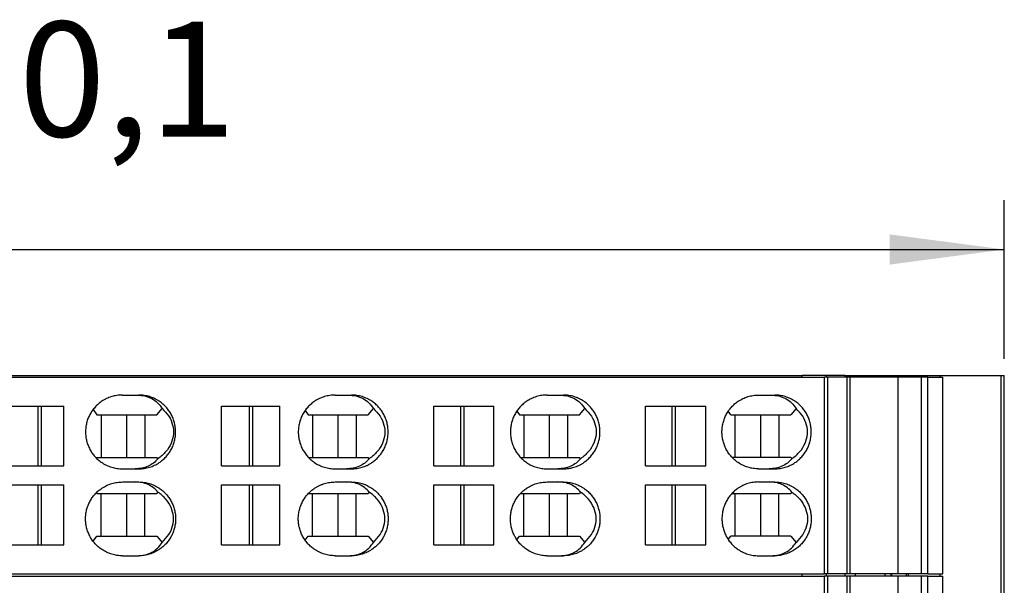
# Model space of a CAD drawing. Units: millimetres. Extents: x -1170 to -873, y -1144 to -934.
# Drawn here: x -1061 to -1031, y -1056 to -1039 of the extents above; entities that cross this region are included whole.
import ezdxf

# ---------------------------------------------------------------- set-up
doc = ezdxf.new("R2010")
doc.units = ezdxf.units.MM
doc.layers.add('1', color=7, linetype='Continuous')
doc.styles.add('CONVERTER_11', font='txt.shx', dxfattribs={"width": 0.9})
doc.dimstyles.new('ME10_DIM_11', dxfattribs={"dimtxt": 7, "dimasz": 7, "dimexe": 3, "dimexo": 1, "dimgap": 4, "dimtad": 1, "dimdec": 1, "dimdsep": 46, "dimtxsty": 'CONVERTER_11', "dimsah": 1, "dimcen": 0.09, "dimclrd": 2, "dimclre": 2, "dimclrt": 3, "dimadec": 0, "dimazin": 0, "dimtfac": 1, "dimtdec": 4, "dimtix": 1, "dimtmove": 0, "dimatfit": 3, "dimfxl": 1, "dimtolj": 1, "dimtzin": 0, "dimarcsym": 0})

# ---------------------------------------------------------------- blocks, each defined once
blk = doc.blocks.new('L_L_ST_YE_1018-select_3__14', base_point=(-2177.583, -2123.488))
at = {"color": 7, "linetype": 'Continuous'}
for p, q in [((-2127.486, -2111.488), (-2072.912, -2111.488)), ((-2072.912, -2123.488), (-2072.912, -2111.488)), ((-2072.694, -2111.488), (-2072.912, -2111.488)), ((-2071.546, -2111.488), (-2072.694, -2111.488)), ((-2072.694, -2123.488), (-2072.694, -2111.488)), ((-2071.368, -2111.488), (-2071.546, -2111.488)), ((-2071.546, -2111.488), (-2071.546, -2123.488)), ((-2068.402, -2111.488), (-2071.368, -2111.488)), ((-2071.368, -2111.488), (-2071.368, -2123.488)), ((-2066.98, -2111.488), (-2068.402, -2111.488)), ((-2068.402, -2123.488), (-2068.402, -2111.488)), ((-2066.603, -2111.488), (-2066.98, -2111.488)), ((-2066.98, -2123.488), (-2066.98, -2111.488)), ((-2066.603, -2111.488), (-2065.69, -2111.488)), ((-2066.603, -2123.488), (-2066.603, -2111.488)), ((-2065.69, -2123.488), (-2065.69, -2111.488))]:
    blk.add_line(p, q, dxfattribs=at)
blk = doc.blocks.new('L_L_ST_YE_1018-select_4__16', base_point=(-2177.583, -2111.338))
at = {"color": 7, "linetype": 'Continuous'}
for p, q in [((-2127.486, -2099.338), (-2072.912, -2099.338)), ((-2072.912, -2111.338), (-2072.912, -2099.338)), ((-2072.694, -2099.338), (-2072.912, -2099.338)), ((-2072.694, -2111.338), (-2072.694, -2099.338)), ((-2071.546, -2099.338), (-2072.694, -2099.338)), ((-2071.546, -2099.338), (-2071.546, -2111.338)), ((-2071.368, -2099.338), (-2071.546, -2099.338)), ((-2068.402, -2099.338), (-2071.368, -2099.338)), ((-2071.368, -2099.338), (-2071.368, -2111.338)), ((-2066.98, -2099.338), (-2068.402, -2099.338)), ((-2068.402, -2111.338), (-2068.402, -2099.338)), ((-2066.603, -2099.338), (-2066.98, -2099.338)), ((-2066.98, -2111.338), (-2066.98, -2099.338)), ((-2066.603, -2099.338), (-2065.69, -2099.338)), ((-2066.603, -2111.338), (-2066.603, -2099.338)), ((-2065.69, -2111.338), (-2065.69, -2099.338)), ((-2115.729, -2100.438), (-2114.841, -2100.438)), ((-2114.841, -2100.438), (-2114.73, -2100.438)), ((-2102.758, -2100.438), (-2101.952, -2100.438)), ((-2101.952, -2100.438), (-2101.762, -2100.438)), ((-2089.825, -2100.438), (-2089.064, -2100.438)), ((-2089.064, -2100.438), (-2088.832, -2100.438)), ((-2076.931, -2100.438), (-2076.175, -2100.438)), ((-2076.175, -2100.438), (-2075.941, -2100.438)), ((-2122.679, -2101.113), (-2120.861, -2101.113)), ((-2120.861, -2104.763), (-2120.861, -2101.113)), ((-2120.861, -2101.113), (-2120.674, -2101.113)), ((-2120.674, -2101.113), (-2120.674, -2104.763)), ((-2120.674, -2101.113), (-2119.295, -2101.113)), ((-2119.295, -2104.763), (-2119.295, -2101.113)), ((-2117.52, -2101.327), (-2117.282, -2101.638)), ((-2113.629, -2101.638), (-2113.305, -2101.257)), ((-2109.687, -2101.113), (-2107.972, -2101.113)), ((-2109.687, -2104.763), (-2109.687, -2101.113)), ((-2107.972, -2101.113), (-2107.785, -2101.113)), ((-2107.972, -2104.763), (-2107.972, -2101.113)), ((-2107.785, -2101.113), (-2106.121, -2101.113)), ((-2107.785, -2101.113), (-2107.785, -2104.763)), ((-2106.121, -2104.763), (-2106.121, -2101.113)), ((-2100.74, -2101.638), (-2100.416, -2101.257)), ((-2096.734, -2101.113), (-2095.084, -2101.113)), ((-2096.734, -2104.763), (-2096.734, -2101.113)), ((-2095.084, -2104.763), (-2095.084, -2101.113)), ((-2095.084, -2101.113), (-2094.896, -2101.113)), ((-2094.896, -2101.113), (-2094.896, -2104.763)), ((-2094.896, -2101.113), (-2093.068, -2101.113)), ((-2093.068, -2104.763), (-2093.068, -2101.113)), ((-2087.852, -2101.638), (-2087.527, -2101.257)), ((-2083.82, -2104.763), (-2083.82, -2101.113)), ((-2083.82, -2101.113), (-2082.195, -2101.113)), ((-2082.195, -2104.763), (-2082.195, -2101.113)), ((-2082.195, -2101.113), (-2082.008, -2101.113)), ((-2082.008, -2101.113), (-2082.008, -2104.763)), ((-2082.008, -2101.113), (-2080.133, -2101.113)), ((-2080.133, -2104.763), (-2080.133, -2101.113)), ((-2074.639, -2101.257), (-2074.963, -2101.638)), ((-2117.282, -2101.638), (-2117.023, -2101.638)), ((-2117.023, -2101.638), (-2115.463, -2101.638)), ((-2117.023, -2101.638), (-2117.023, -2104.238)), ((-2115.463, -2101.638), (-2114.366, -2101.638)), ((-2115.463, -2104.238), (-2115.463, -2101.638)), ((-2114.366, -2101.638), (-2113.629, -2101.638)), ((-2114.366, -2101.638), (-2114.366, -2104.238)), ((-2104.586, -2101.386), (-2104.394, -2101.638)), ((-2104.394, -2101.638), (-2104.134, -2101.638)), ((-2104.134, -2101.638), (-2102.574, -2101.638)), ((-2104.134, -2101.638), (-2104.134, -2104.238)), ((-2102.574, -2104.238), (-2102.574, -2101.638)), ((-2102.574, -2101.638), (-2101.478, -2101.638)), ((-2101.478, -2101.638), (-2101.478, -2104.238)), ((-2101.478, -2101.638), (-2100.74, -2101.638)), ((-2091.672, -2101.42), (-2091.505, -2101.638)), ((-2091.505, -2101.638), (-2091.246, -2101.638)), ((-2091.246, -2101.638), (-2091.246, -2104.238)), ((-2091.246, -2101.638), (-2089.685, -2101.638)), ((-2089.685, -2104.238), (-2089.685, -2101.638)), ((-2089.685, -2101.638), (-2088.589, -2101.638)), ((-2088.589, -2101.638), (-2088.589, -2104.238)), ((-2088.589, -2101.638), (-2087.852, -2101.638)), ((-2078.616, -2101.638), (-2078.777, -2101.427)), ((-2078.616, -2101.638), (-2078.357, -2101.638)), ((-2078.357, -2104.238), (-2078.357, -2101.638)), ((-2078.357, -2101.638), (-2076.796, -2101.638)), ((-2076.796, -2104.238), (-2076.796, -2101.638)), ((-2076.796, -2101.638), (-2075.7, -2101.638)), ((-2075.7, -2101.638), (-2075.7, -2104.238)), ((-2075.7, -2101.638), (-2074.963, -2101.638)), ((-2117.282, -2104.238), (-2117.316, -2104.282)), ((-2117.282, -2104.238), (-2117.023, -2104.238)), ((-2117.023, -2104.238), (-2115.463, -2104.238)), ((-2115.463, -2104.238), (-2114.366, -2104.238)), ((-2114.366, -2104.238), (-2113.629, -2104.238)), ((-2113.559, -2104.321), (-2113.629, -2104.238)), ((-2104.383, -2104.238), (-2104.134, -2104.238)), ((-2104.134, -2104.238), (-2102.574, -2104.238)), ((-2102.574, -2104.238), (-2101.478, -2104.238)), ((-2101.478, -2104.238), (-2100.74, -2104.238)), ((-2100.67, -2104.321), (-2100.74, -2104.238)), ((-2091.446, -2104.238), (-2091.246, -2104.238)), ((-2091.246, -2104.238), (-2089.685, -2104.238)), ((-2089.685, -2104.238), (-2088.589, -2104.238)), ((-2088.589, -2104.238), (-2087.852, -2104.238)), ((-2087.781, -2104.321), (-2087.852, -2104.238)), ((-2078.357, -2104.238), (-2078.546, -2104.238)), ((-2076.796, -2104.238), (-2078.357, -2104.238)), ((-2075.7, -2104.238), (-2076.796, -2104.238)), ((-2074.963, -2104.238), (-2075.7, -2104.238)), ((-2074.963, -2104.238), (-2074.892, -2104.321)), ((-2122.679, -2104.763), (-2120.861, -2104.763)), ((-2120.861, -2104.763), (-2120.674, -2104.763)), ((-2120.674, -2104.763), (-2119.295, -2104.763)), ((-2115.729, -2104.938), (-2114.954, -2104.938)), ((-2114.954, -2104.938), (-2114.73, -2104.938)), ((-2109.687, -2104.763), (-2107.972, -2104.763)), ((-2107.972, -2104.763), (-2107.785, -2104.763)), ((-2107.785, -2104.763), (-2106.121, -2104.763)), ((-2102.758, -2104.938), (-2102.065, -2104.938)), ((-2102.065, -2104.938), (-2101.762, -2104.938)), ((-2096.734, -2104.763), (-2095.084, -2104.763)), ((-2095.084, -2104.763), (-2094.896, -2104.763)), ((-2094.896, -2104.763), (-2093.068, -2104.763)), ((-2089.825, -2104.938), (-2089.177, -2104.938)), ((-2089.177, -2104.938), (-2088.832, -2104.938)), ((-2083.82, -2104.763), (-2082.195, -2104.763)), ((-2082.195, -2104.763), (-2082.008, -2104.763)), ((-2082.008, -2104.763), (-2080.133, -2104.763)), ((-2076.931, -2104.938), (-2076.288, -2104.938)), ((-2076.288, -2104.938), (-2075.941, -2104.938)), ((-2122.679, -2105.913), (-2120.861, -2105.913)), ((-2120.861, -2109.563), (-2120.861, -2105.913)), ((-2120.861, -2105.913), (-2120.674, -2105.913)), ((-2120.674, -2105.913), (-2120.674, -2109.563)), ((-2120.674, -2105.913), (-2119.295, -2105.913)), ((-2119.295, -2109.563), (-2119.295, -2105.913)), ((-2115.729, -2105.738), (-2114.954, -2105.738)), ((-2114.954, -2105.738), (-2114.73, -2105.738)), ((-2109.687, -2105.913), (-2107.972, -2105.913)), ((-2109.687, -2109.563), (-2109.687, -2105.913)), ((-2107.972, -2105.913), (-2107.785, -2105.913)), ((-2107.972, -2109.563), (-2107.972, -2105.913)), ((-2107.785, -2105.913), (-2106.121, -2105.913)), ((-2107.785, -2105.913), (-2107.785, -2109.563)), ((-2106.121, -2109.563), (-2106.121, -2105.913)), ((-2102.758, -2105.738), (-2102.065, -2105.738)), ((-2102.065, -2105.738), (-2101.762, -2105.738)), ((-2096.734, -2105.913), (-2095.084, -2105.913)), ((-2096.734, -2109.563), (-2096.734, -2105.913)), ((-2095.084, -2109.563), (-2095.084, -2105.913)), ((-2095.084, -2105.913), (-2094.896, -2105.913)), ((-2094.896, -2105.913), (-2093.068, -2105.913)), ((-2094.896, -2105.913), (-2094.896, -2109.563)), ((-2093.068, -2109.563), (-2093.068, -2105.913)), ((-2089.825, -2105.738), (-2089.177, -2105.738)), ((-2089.177, -2105.738), (-2088.832, -2105.738)), ((-2083.82, -2109.563), (-2083.82, -2105.913)), ((-2083.82, -2105.913), (-2082.195, -2105.913)), ((-2082.195, -2109.563), (-2082.195, -2105.913)), ((-2082.195, -2105.913), (-2082.008, -2105.913)), ((-2082.008, -2105.913), (-2082.008, -2109.563)), ((-2082.008, -2105.913), (-2080.133, -2105.913)), ((-2080.133, -2109.563), (-2080.133, -2105.913)), ((-2076.931, -2105.738), (-2076.288, -2105.738)), ((-2076.288, -2105.738), (-2075.941, -2105.738)), ((-2117.282, -2106.438), (-2117.316, -2106.394)), ((-2117.282, -2106.438), (-2117.023, -2106.438)), ((-2117.023, -2106.438), (-2115.463, -2106.438)), ((-2117.023, -2109.038), (-2117.023, -2106.438)), ((-2115.463, -2106.438), (-2114.366, -2106.438)), ((-2115.463, -2109.038), (-2115.463, -2106.438)), ((-2114.366, -2106.438), (-2113.629, -2106.438)), ((-2114.366, -2109.038), (-2114.366, -2106.438)), ((-2113.559, -2106.355), (-2113.629, -2106.438)), ((-2104.383, -2106.438), (-2104.134, -2106.438)), ((-2104.134, -2106.438), (-2102.574, -2106.438)), ((-2104.134, -2109.038), (-2104.134, -2106.438)), ((-2102.574, -2106.438), (-2101.478, -2106.438)), ((-2102.574, -2109.038), (-2102.574, -2106.438)), ((-2101.478, -2106.438), (-2100.74, -2106.438)), ((-2101.478, -2109.038), (-2101.478, -2106.438)), ((-2100.67, -2106.355), (-2100.74, -2106.438)), ((-2091.446, -2106.438), (-2091.246, -2106.438)), ((-2091.246, -2106.438), (-2089.685, -2106.438)), ((-2091.246, -2109.038), (-2091.246, -2106.438)), ((-2089.685, -2109.038), (-2089.685, -2106.438)), ((-2089.685, -2106.438), (-2088.589, -2106.438)), ((-2088.589, -2109.038), (-2088.589, -2106.438)), ((-2088.589, -2106.438), (-2087.852, -2106.438)), ((-2087.781, -2106.355), (-2087.852, -2106.438)), ((-2078.546, -2106.438), (-2078.357, -2106.438)), ((-2078.357, -2106.438), (-2076.796, -2106.438)), ((-2078.357, -2109.038), (-2078.357, -2106.438)), ((-2076.796, -2106.438), (-2075.7, -2106.438)), ((-2076.796, -2109.038), (-2076.796, -2106.438)), ((-2075.7, -2106.438), (-2074.963, -2106.438)), ((-2075.7, -2109.038), (-2075.7, -2106.438)), ((-2074.892, -2106.355), (-2074.963, -2106.438)), ((-2117.52, -2109.348), (-2117.282, -2109.038)), ((-2117.282, -2109.038), (-2117.023, -2109.038)), ((-2117.023, -2109.038), (-2115.463, -2109.038)), ((-2115.463, -2109.038), (-2114.366, -2109.038)), ((-2114.366, -2109.038), (-2113.629, -2109.038)), ((-2113.629, -2109.038), (-2113.305, -2109.419)), ((-2104.586, -2109.29), (-2104.394, -2109.038)), ((-2104.394, -2109.038), (-2104.134, -2109.038)), ((-2104.134, -2109.038), (-2102.574, -2109.038)), ((-2102.574, -2109.038), (-2101.478, -2109.038)), ((-2101.478, -2109.038), (-2100.74, -2109.038)), ((-2100.74, -2109.038), (-2100.416, -2109.419)), ((-2091.672, -2109.256), (-2091.505, -2109.038)), ((-2091.505, -2109.038), (-2091.246, -2109.038)), ((-2091.246, -2109.038), (-2089.685, -2109.038)), ((-2089.685, -2109.038), (-2088.589, -2109.038)), ((-2088.589, -2109.038), (-2087.852, -2109.038)), ((-2087.852, -2109.038), (-2087.527, -2109.419)), ((-2078.777, -2109.248), (-2078.616, -2109.038)), ((-2078.357, -2109.038), (-2078.616, -2109.038)), ((-2076.796, -2109.038), (-2078.357, -2109.038)), ((-2075.7, -2109.038), (-2076.796, -2109.038)), ((-2074.963, -2109.038), (-2075.7, -2109.038)), ((-2074.963, -2109.038), (-2074.639, -2109.419)), ((-2122.679, -2109.563), (-2120.861, -2109.563)), ((-2120.861, -2109.563), (-2120.674, -2109.563)), ((-2120.674, -2109.563), (-2119.295, -2109.563)), ((-2109.687, -2109.563), (-2107.972, -2109.563)), ((-2107.972, -2109.563), (-2107.785, -2109.563)), ((-2107.785, -2109.563), (-2106.121, -2109.563)), ((-2096.734, -2109.563), (-2095.084, -2109.563)), ((-2095.084, -2109.563), (-2094.896, -2109.563)), ((-2094.896, -2109.563), (-2093.068, -2109.563)), ((-2083.82, -2109.563), (-2082.195, -2109.563)), ((-2082.195, -2109.563), (-2082.008, -2109.563)), ((-2082.008, -2109.563), (-2080.133, -2109.563)), ((-2115.729, -2110.238), (-2114.841, -2110.238)), ((-2114.841, -2110.238), (-2114.73, -2110.238)), ((-2102.758, -2110.238), (-2101.952, -2110.238)), ((-2101.952, -2110.238), (-2101.762, -2110.238)), ((-2089.825, -2110.238), (-2089.064, -2110.238)), ((-2089.064, -2110.238), (-2088.832, -2110.238)), ((-2076.931, -2110.238), (-2076.175, -2110.238)), ((-2076.175, -2110.238), (-2075.941, -2110.238)), ((-2127.486, -2111.338), (-2072.912, -2111.338)), ((-2072.694, -2111.338), (-2072.912, -2111.338)), ((-2071.546, -2111.338), (-2072.694, -2111.338)), ((-2071.368, -2111.338), (-2071.546, -2111.338)), ((-2068.402, -2111.338), (-2071.368, -2111.338)), ((-2066.98, -2111.338), (-2068.402, -2111.338)), ((-2066.603, -2111.338), (-2066.98, -2111.338)), ((-2066.603, -2111.338), (-2065.69, -2111.338))]:
    blk.add_line(p, q, dxfattribs=at)
for points, knots in [([(-2115.729, -2100.438), (-2115.839, -2100.443), (-2116.06, -2100.452), (-2116.333, -2100.516), (-2116.541, -2100.588), (-2116.697, -2100.655), (-2116.842, -2100.73), (-2117.014, -2100.837), (-2117.201, -2100.98), (-2117.366, -2101.14), (-2117.485, -2101.28), (-2117.566, -2101.388), (-2117.642, -2101.503), (-2117.71, -2101.62), (-2117.773, -2101.746), (-2117.826, -2101.871), (-2117.873, -2102.004), (-2117.911, -2102.139), (-2117.941, -2102.277), (-2117.963, -2102.417), (-2117.975, -2102.552), (-2117.98, -2102.737), (-2117.966, -2102.965), (-2117.924, -2103.19), (-2117.874, -2103.368), (-2117.829, -2103.496), (-2117.775, -2103.625), (-2117.712, -2103.751), (-2117.642, -2103.873), (-2117.567, -2103.986), (-2117.486, -2104.094), (-2117.397, -2104.199), (-2117.3, -2104.299), (-2117.197, -2104.394), (-2117.09, -2104.48), (-2116.97, -2104.566), (-2116.839, -2104.647), (-2116.694, -2104.722), (-2116.541, -2104.788), (-2116.333, -2104.86), (-2116.06, -2104.924), (-2115.839, -2104.933), (-2115.729, -2104.938)], [0, 0, 0, 0, 0.330457, 0.660932, 0.837144, 0.99211, 1.169575, 1.325503, 1.599935, 1.874388, 2.012042, 2.149701, 2.280233, 2.425467, 2.556035, 2.701311, 2.832278, 2.978042, 3.124304, 3.25567, 3.401216, 3.53201, 3.808864, 4.085716, 4.21668, 4.362447, 4.493016, 4.63829, 4.783524, 4.914057, 5.044385, 5.189369, 5.326289, 5.463204, 5.608189, 5.73851, 5.905211, 6.071903, 6.226869, 6.403082, 6.733557, 7.064014, 7.064014, 7.064014, 7.064014]), ([(-2114.841, -2100.438), (-2114.681, -2100.448), (-2114.368, -2100.467), (-2113.934, -2100.635), (-2113.56, -2100.893), (-2113.39, -2101.136), (-2113.305, -2101.257)], [0, 0, 0, 0, 0.478398, 0.93526, 1.378293, 1.818645, 1.818645, 1.818645, 1.818645]), ([(-2114.73, -2104.938), (-2114.671, -2104.937), (-2114.561, -2104.934), (-2114.4, -2104.915), (-2114.241, -2104.886), (-2114.027, -2104.83), (-2113.765, -2104.729), (-2113.534, -2104.598), (-2113.37, -2104.481), (-2113.265, -2104.396), (-2113.162, -2104.302), (-2113.065, -2104.201), (-2112.974, -2104.095), (-2112.893, -2103.986), (-2112.818, -2103.873), (-2112.75, -2103.756), (-2112.687, -2103.63), (-2112.634, -2103.505), (-2112.588, -2103.373), (-2112.537, -2103.195), (-2112.494, -2102.965), (-2112.479, -2102.732), (-2112.485, -2102.547), (-2112.499, -2102.407), (-2112.52, -2102.272), (-2112.559, -2102.092), (-2112.629, -2101.874), (-2112.744, -2101.622), (-2112.889, -2101.387), (-2113.061, -2101.172), (-2113.259, -2100.98), (-2113.452, -2100.832), (-2113.624, -2100.726), (-2113.775, -2100.649), (-2113.925, -2100.585), (-2114.078, -2100.533), (-2114.234, -2100.491), (-2114.4, -2100.46), (-2114.568, -2100.441), (-2114.678, -2100.439), (-2114.73, -2100.438)], [0, 0, 0, 0, 0.175628, 0.330128, 0.484798, 0.660632, 0.992266, 1.323937, 1.45423, 1.599183, 1.728822, 1.872964, 2.017917, 2.148233, 2.278747, 2.423973, 2.554589, 2.699943, 2.830964, 2.976812, 3.253814, 3.530825, 3.676464, 3.80732, 3.953671, 4.085098, 4.361402, 4.637678, 4.913072, 5.188429, 5.462832, 5.737201, 5.914435, 6.070181, 6.24617, 6.400957, 6.555624, 6.731461, 6.907083, 7.061589, 7.061589, 7.061589, 7.061589]), ([(-2102.758, -2100.438), (-2102.809, -2100.439), (-2102.919, -2100.441), (-2103.083, -2100.46), (-2103.248, -2100.49), (-2103.411, -2100.533), (-2103.567, -2100.587), (-2103.722, -2100.654), (-2103.866, -2100.729), (-2103.997, -2100.811), (-2104.113, -2100.894), (-2104.22, -2100.981), (-2104.323, -2101.075), (-2104.42, -2101.176), (-2104.509, -2101.28), (-2104.593, -2101.393), (-2104.667, -2101.506), (-2104.736, -2101.626), (-2104.796, -2101.747), (-2104.851, -2101.877), (-2104.896, -2102.007), (-2104.933, -2102.139), (-2104.963, -2102.272), (-2104.984, -2102.407), (-2104.997, -2102.547), (-2105.003, -2102.732), (-2104.989, -2102.965), (-2104.947, -2103.19), (-2104.896, -2103.368), (-2104.851, -2103.499), (-2104.796, -2103.629), (-2104.736, -2103.75), (-2104.667, -2103.87), (-2104.59, -2103.987), (-2104.506, -2104.099), (-2104.387, -2104.239), (-2104.224, -2104.397), (-2103.991, -2104.575), (-2103.719, -2104.73), (-2103.461, -2104.829), (-2103.248, -2104.886), (-2103.086, -2104.916), (-2102.922, -2104.934), (-2102.813, -2104.937), (-2102.758, -2104.938)], [0, 0, 0, 0, 0.153955, 0.328956, 0.493637, 0.65834, 0.833746, 0.988063, 1.164747, 1.320059, 1.450258, 1.595151, 1.731977, 1.868832, 2.013757, 2.144044, 2.289252, 2.419774, 2.557806, 2.695861, 2.841779, 2.972874, 3.104375, 3.250815, 3.381749, 3.52748, 3.804667, 4.081826, 4.212921, 4.358838, 4.496893, 4.634926, 4.765448, 4.910655, 5.055604, 5.185868, 5.460186, 5.734385, 6.065091, 6.395654, 6.560357, 6.725038, 6.889521, 7.053995, 7.053995, 7.053995, 7.053995]), ([(-2101.952, -2100.438), (-2101.792, -2100.448), (-2101.479, -2100.467), (-2101.045, -2100.635), (-2100.672, -2100.893), (-2100.501, -2101.136), (-2100.416, -2101.257)], [0, 0, 0, 0, 0.478398, 0.93526, 1.378293, 1.818645, 1.818645, 1.818645, 1.818645]), ([(-2101.762, -2104.938), (-2101.71, -2104.937), (-2101.601, -2104.935), (-2101.437, -2104.916), (-2101.272, -2104.886), (-2101.116, -2104.844), (-2100.96, -2104.791), (-2100.811, -2104.728), (-2100.661, -2104.65), (-2100.525, -2104.567), (-2100.403, -2104.479), (-2100.297, -2104.392), (-2100.198, -2104.301), (-2100.104, -2104.204), (-2100.015, -2104.1), (-2099.934, -2103.992), (-2099.856, -2103.875), (-2099.788, -2103.757), (-2099.726, -2103.631), (-2099.673, -2103.506), (-2099.626, -2103.373), (-2099.575, -2103.196), (-2099.532, -2102.965), (-2099.518, -2102.734), (-2099.524, -2102.55), (-2099.537, -2102.411), (-2099.558, -2102.274), (-2099.587, -2102.141), (-2099.624, -2102.007), (-2099.669, -2101.879), (-2099.724, -2101.749), (-2099.785, -2101.625), (-2099.855, -2101.503), (-2099.929, -2101.39), (-2100.012, -2101.28), (-2100.101, -2101.175), (-2100.198, -2101.075), (-2100.299, -2100.982), (-2100.405, -2100.895), (-2100.522, -2100.812), (-2100.655, -2100.729), (-2100.802, -2100.652), (-2100.957, -2100.586), (-2101.109, -2100.533), (-2101.268, -2100.491), (-2101.427, -2100.461), (-2101.594, -2100.442), (-2101.703, -2100.439), (-2101.762, -2100.438)], [0, 0, 0, 0, 0.153849, 0.328697, 0.493234, 0.657791, 0.811943, 0.987202, 1.142339, 1.318873, 1.46368, 1.593873, 1.730654, 1.86747, 1.997697, 2.142612, 2.273082, 2.418293, 2.548974, 2.694437, 2.825545, 2.971522, 3.24877, 3.526052, 3.664434, 3.802813, 3.941834, 4.080842, 4.211972, 4.357928, 4.488642, 4.634071, 4.771928, 4.909753, 5.040016, 5.184895, 5.321711, 5.458492, 5.596008, 5.733492, 5.888667, 6.065164, 6.229885, 6.394575, 6.548605, 6.723669, 6.877516, 7.052365, 7.052365, 7.052365, 7.052365]), ([(-2089.825, -2100.438), (-2089.934, -2100.443), (-2090.153, -2100.452), (-2090.474, -2100.527), (-2090.782, -2100.645), (-2091.054, -2100.8), (-2091.287, -2100.978), (-2091.452, -2101.14), (-2091.57, -2101.28), (-2091.651, -2101.388), (-2091.726, -2101.501), (-2091.818, -2101.661), (-2091.915, -2101.873), (-2091.999, -2102.137), (-2092.049, -2102.41), (-2092.063, -2102.639), (-2092.058, -2102.824), (-2092.045, -2102.965), (-2092.024, -2103.104), (-2091.993, -2103.242), (-2091.956, -2103.374), (-2091.909, -2103.506), (-2091.856, -2103.632), (-2091.794, -2103.757), (-2091.726, -2103.875), (-2091.651, -2103.988), (-2091.57, -2104.096), (-2091.482, -2104.201), (-2091.385, -2104.302), (-2091.286, -2104.393), (-2091.18, -2104.48), (-2091.06, -2104.565), (-2090.926, -2104.649), (-2090.782, -2104.723), (-2090.631, -2104.789), (-2090.472, -2104.844), (-2090.31, -2104.886), (-2090.152, -2104.915), (-2089.992, -2104.934), (-2089.883, -2104.937), (-2089.825, -2104.938)], [0, 0, 0, 0, 0.327629, 0.655359, 0.984722, 1.314339, 1.588179, 1.862235, 2.007047, 2.137249, 2.267676, 2.412857, 2.689306, 2.965901, 3.243223, 3.520597, 3.651621, 3.797446, 3.943983, 4.075552, 4.22156, 4.352691, 4.498171, 4.628855, 4.774036, 4.904463, 5.034665, 5.179477, 5.316209, 5.452886, 5.582957, 5.727629, 5.89311, 6.058521, 6.212306, 6.387059, 6.561637, 6.715192, 6.868573, 7.042863, 7.042863, 7.042863, 7.042863]), ([(-2089.064, -2100.438), (-2088.904, -2100.448), (-2088.591, -2100.467), (-2088.156, -2100.635), (-2087.783, -2100.893), (-2087.612, -2101.136), (-2087.527, -2101.257)], [0, 0, 0, 0, 0.478398, 0.93526, 1.378293, 1.818645, 1.818645, 1.818645, 1.818645]), ([(-2088.832, -2104.938), (-2088.781, -2104.937), (-2088.672, -2104.935), (-2088.512, -2104.917), (-2088.347, -2104.886), (-2088.185, -2104.844), (-2088.027, -2104.789), (-2087.875, -2104.723), (-2087.732, -2104.649), (-2087.597, -2104.565), (-2087.478, -2104.48), (-2087.374, -2104.394), (-2087.275, -2104.303), (-2087.178, -2104.203), (-2087.088, -2104.096), (-2087.006, -2103.986), (-2086.931, -2103.873), (-2086.84, -2103.713), (-2086.744, -2103.503), (-2086.675, -2103.285), (-2086.635, -2103.104), (-2086.614, -2102.969), (-2086.601, -2102.829), (-2086.595, -2102.644), (-2086.609, -2102.41), (-2086.652, -2102.18), (-2086.703, -2102.002), (-2086.749, -2101.872), (-2086.801, -2101.746), (-2086.863, -2101.623), (-2086.931, -2101.503), (-2087.006, -2101.39), (-2087.088, -2101.28), (-2087.175, -2101.177), (-2087.271, -2101.076), (-2087.374, -2100.981), (-2087.482, -2100.893), (-2087.599, -2100.81), (-2087.729, -2100.729), (-2087.878, -2100.651), (-2088.033, -2100.584), (-2088.185, -2100.532), (-2088.34, -2100.491), (-2088.502, -2100.461), (-2088.668, -2100.441), (-2088.777, -2100.439), (-2088.832, -2100.438)], [0, 0, 0, 0, 0.153299, 0.327512, 0.480988, 0.655448, 0.830075, 0.983763, 1.149055, 1.314419, 1.459015, 1.589036, 1.71841, 1.862331, 2.007082, 2.13725, 2.274992, 2.412788, 2.689226, 2.965827, 3.097401, 3.243959, 3.374984, 3.520843, 3.79825, 4.075599, 4.22162, 4.352747, 4.490845, 4.628897, 4.766693, 4.904436, 5.034603, 5.179355, 5.308792, 5.45265, 5.597306, 5.727266, 5.88199, 6.057922, 6.232601, 6.386236, 6.53974, 6.714173, 6.877934, 7.041685, 7.041685, 7.041685, 7.041685]), ([(-2076.931, -2104.938), (-2076.982, -2104.937), (-2077.091, -2104.935), (-2077.25, -2104.917), (-2077.414, -2104.886), (-2077.626, -2104.831), (-2077.885, -2104.73), (-2078.116, -2104.599), (-2078.279, -2104.481), (-2078.385, -2104.395), (-2078.486, -2104.302), (-2078.581, -2104.203), (-2078.669, -2104.098), (-2078.753, -2103.986), (-2078.828, -2103.871), (-2078.898, -2103.749), (-2078.958, -2103.627), (-2079.011, -2103.5), (-2079.056, -2103.371), (-2079.093, -2103.24), (-2079.123, -2103.104), (-2079.144, -2102.967), (-2079.157, -2102.826), (-2079.163, -2102.642), (-2079.149, -2102.41), (-2079.098, -2102.137), (-2079.014, -2101.873), (-2078.9, -2101.621), (-2078.755, -2101.386), (-2078.584, -2101.17), (-2078.388, -2100.978), (-2078.196, -2100.831), (-2078.025, -2100.725), (-2077.882, -2100.651), (-2077.734, -2100.587), (-2077.583, -2100.534), (-2077.421, -2100.491), (-2077.257, -2100.46), (-2077.091, -2100.441), (-2076.982, -2100.439), (-2076.931, -2100.438)], [0, 0, 0, 0, 0.152874, 0.326629, 0.479712, 0.653764, 0.982204, 1.311009, 1.4481, 1.585269, 1.72174, 1.85829, 1.995611, 2.133009, 2.278026, 2.408412, 2.553797, 2.684486, 2.823019, 2.961598, 3.09317, 3.239722, 3.378163, 3.516613, 3.794029, 4.071369, 4.34794, 4.624297, 4.899379, 5.174162, 5.447832, 5.721187, 5.896903, 6.051263, 6.204632, 6.378881, 6.532018, 6.706016, 6.879771, 7.032645, 7.032645, 7.032645, 7.032645]), ([(-2076.175, -2100.438), (-2076.015, -2100.448), (-2075.702, -2100.467), (-2075.268, -2100.635), (-2074.894, -2100.893), (-2074.723, -2101.136), (-2074.639, -2101.257)], [0, 0, 0, 0, 0.478398, 0.93526, 1.378293, 1.818645, 1.818645, 1.818645, 1.818645]), ([(-2075.941, -2104.938), (-2075.89, -2104.937), (-2075.781, -2104.935), (-2075.615, -2104.916), (-2075.451, -2104.885), (-2075.239, -2104.828), (-2074.987, -2104.73), (-2074.758, -2104.6), (-2074.595, -2104.483), (-2074.49, -2104.398), (-2074.388, -2104.303), (-2074.295, -2104.206), (-2074.205, -2104.1), (-2074.122, -2103.99), (-2074.045, -2103.873), (-2073.954, -2103.713), (-2073.859, -2103.503), (-2073.789, -2103.283), (-2073.75, -2103.102), (-2073.728, -2102.962), (-2073.716, -2102.824), (-2073.711, -2102.639), (-2073.725, -2102.41), (-2073.767, -2102.18), (-2073.818, -2102.002), (-2073.864, -2101.872), (-2073.916, -2101.746), (-2073.997, -2101.582), (-2074.117, -2101.386), (-2074.26, -2101.206), (-2074.386, -2101.074), (-2074.487, -2100.981), (-2074.593, -2100.895), (-2074.715, -2100.807), (-2074.847, -2100.725), (-2074.993, -2100.649), (-2075.141, -2100.586), (-2075.292, -2100.533), (-2075.451, -2100.491), (-2075.611, -2100.461), (-2075.777, -2100.441), (-2075.886, -2100.439), (-2075.941, -2100.438)], [0, 0, 0, 0, 0.152855, 0.32657, 0.500513, 0.6536, 0.981896, 1.310561, 1.440265, 1.58466, 1.713826, 1.857538, 1.987482, 2.132137, 2.269755, 2.407449, 2.683728, 2.960238, 3.099266, 3.238326, 3.384161, 3.515191, 3.792579, 4.069885, 4.215865, 4.346941, 4.484969, 4.622932, 4.897918, 5.172586, 5.309067, 5.445464, 5.582554, 5.719564, 5.895193, 6.049492, 6.213273, 6.376976, 6.530062, 6.704006, 6.867299, 7.030577, 7.030577, 7.030577, 7.030577]), ([(-2113.305, -2101.257), (-2113.159, -2101.407), (-2112.878, -2101.698), (-2112.637, -2102.251), (-2112.584, -2102.831), (-2112.734, -2103.399), (-2113.063, -2103.922), (-2113.39, -2104.185), (-2113.559, -2104.321)], [0, 0, 0, 0, 0.624116, 1.207281, 1.769762, 2.339185, 2.940623, 3.588424, 3.588424, 3.588424, 3.588424]), ([(-2100.416, -2101.257), (-2100.27, -2101.407), (-2099.989, -2101.698), (-2099.748, -2102.251), (-2099.695, -2102.831), (-2099.845, -2103.399), (-2100.174, -2103.922), (-2100.501, -2104.185), (-2100.67, -2104.321)], [0, 0, 0, 0, 0.624116, 1.207281, 1.769762, 2.339185, 2.940623, 3.588424, 3.588424, 3.588424, 3.588424]), ([(-2087.527, -2101.257), (-2087.382, -2101.407), (-2087.1, -2101.698), (-2086.859, -2102.251), (-2086.806, -2102.831), (-2086.957, -2103.399), (-2087.286, -2103.922), (-2087.612, -2104.185), (-2087.781, -2104.321)], [0, 0, 0, 0, 0.624116, 1.207281, 1.769762, 2.339185, 2.940623, 3.588424, 3.588424, 3.588424, 3.588424]), ([(-2074.892, -2104.321), (-2074.723, -2104.185), (-2074.397, -2103.922), (-2074.068, -2103.399), (-2073.917, -2102.831), (-2073.971, -2102.251), (-2074.211, -2101.698), (-2074.493, -2101.407), (-2074.639, -2101.257)], [0, 0, 0, 0, 0.6478, 1.249238, 1.818661, 2.381142, 2.964308, 3.588424, 3.588424, 3.588424, 3.588424]), ([(-2113.559, -2104.321), (-2113.646, -2104.413), (-2113.821, -2104.599), (-2114.163, -2104.792), (-2114.545, -2104.916), (-2114.816, -2104.931), (-2114.954, -2104.938)], [0, 0, 0, 0, 0.379108, 0.763869, 1.160827, 1.574317, 1.574317, 1.574317, 1.574317]), ([(-2100.67, -2104.321), (-2100.757, -2104.413), (-2100.933, -2104.599), (-2101.274, -2104.792), (-2101.656, -2104.916), (-2101.927, -2104.931), (-2102.065, -2104.938)], [0, 0, 0, 0, 0.379108, 0.763869, 1.160827, 1.574317, 1.574317, 1.574317, 1.574317]), ([(-2087.781, -2104.321), (-2087.868, -2104.413), (-2088.044, -2104.599), (-2088.385, -2104.792), (-2088.768, -2104.916), (-2089.038, -2104.931), (-2089.177, -2104.938)], [0, 0, 0, 0, 0.379108, 0.763869, 1.160827, 1.574317, 1.574317, 1.574317, 1.574317]), ([(-2074.892, -2104.321), (-2074.98, -2104.413), (-2075.155, -2104.599), (-2075.496, -2104.792), (-2075.879, -2104.916), (-2076.15, -2104.931), (-2076.288, -2104.938)], [0, 0, 0, 0, 0.379108, 0.763869, 1.160827, 1.574317, 1.574317, 1.574317, 1.574317]), ([(-2115.729, -2110.238), (-2115.784, -2110.237), (-2115.894, -2110.234), (-2116.055, -2110.216), (-2116.218, -2110.186), (-2116.432, -2110.13), (-2116.694, -2110.029), (-2116.93, -2109.895), (-2117.094, -2109.777), (-2117.203, -2109.689), (-2117.302, -2109.598), (-2117.397, -2109.499), (-2117.485, -2109.396), (-2117.566, -2109.288), (-2117.642, -2109.173), (-2117.711, -2109.053), (-2117.774, -2108.928), (-2117.828, -2108.798), (-2117.874, -2108.668), (-2117.924, -2108.49), (-2117.966, -2108.265), (-2117.981, -2108.034), (-2117.975, -2107.85), (-2117.962, -2107.712), (-2117.941, -2107.575), (-2117.912, -2107.442), (-2117.874, -2107.308), (-2117.829, -2107.18), (-2117.775, -2107.05), (-2117.693, -2106.886), (-2117.571, -2106.688), (-2117.426, -2106.506), (-2117.298, -2106.375), (-2117.195, -2106.28), (-2117.09, -2106.195), (-2116.967, -2106.108), (-2116.835, -2106.027), (-2116.688, -2105.951), (-2116.538, -2105.887), (-2116.378, -2105.832), (-2116.218, -2105.79), (-2116.052, -2105.759), (-2115.891, -2105.741), (-2115.78, -2105.739), (-2115.729, -2105.738)], [0, 0, 0, 0, 0.165243, 0.33049, 0.48532, 0.661378, 0.993422, 1.325498, 1.470477, 1.600803, 1.744969, 1.874638, 2.012292, 2.149951, 2.280483, 2.425717, 2.563638, 2.701561, 2.847328, 2.978292, 3.255144, 3.531998, 3.670168, 3.808338, 3.947153, 4.085967, 4.216931, 4.362698, 4.493267, 4.638541, 4.913961, 5.189363, 5.333531, 5.463197, 5.608182, 5.738503, 5.915973, 6.071896, 6.237489, 6.403075, 6.579133, 6.733964, 6.909796, 7.064453, 7.064453, 7.064453, 7.064453]), ([(-2113.559, -2106.355), (-2113.646, -2106.263), (-2113.821, -2106.076), (-2114.163, -2105.884), (-2114.545, -2105.76), (-2114.816, -2105.745), (-2114.954, -2105.738)], [0, 0, 0, 0, 0.379108, 0.763869, 1.160827, 1.574317, 1.574317, 1.574317, 1.574317]), ([(-2114.73, -2105.738), (-2114.671, -2105.739), (-2114.561, -2105.742), (-2114.4, -2105.761), (-2114.241, -2105.79), (-2114.081, -2105.831), (-2113.921, -2105.886), (-2113.769, -2105.952), (-2113.621, -2106.028), (-2113.488, -2106.111), (-2113.368, -2106.196), (-2113.263, -2106.281), (-2113.162, -2106.374), (-2113.065, -2106.475), (-2112.974, -2106.581), (-2112.891, -2106.691), (-2112.817, -2106.804), (-2112.749, -2106.922), (-2112.687, -2107.045), (-2112.634, -2107.17), (-2112.588, -2107.303), (-2112.537, -2107.481), (-2112.494, -2107.711), (-2112.479, -2107.944), (-2112.485, -2108.129), (-2112.498, -2108.267), (-2112.519, -2108.401), (-2112.548, -2108.535), (-2112.586, -2108.668), (-2112.633, -2108.801), (-2112.687, -2108.93), (-2112.749, -2109.054), (-2112.817, -2109.171), (-2112.891, -2109.284), (-2112.974, -2109.395), (-2113.093, -2109.534), (-2113.259, -2109.696), (-2113.449, -2109.841), (-2113.621, -2109.948), (-2113.766, -2110.023), (-2113.918, -2110.088), (-2114.071, -2110.141), (-2114.234, -2110.185), (-2114.397, -2110.215), (-2114.565, -2110.234), (-2114.675, -2110.237), (-2114.73, -2110.238)], [0, 0, 0, 0, 0.175628, 0.330128, 0.484798, 0.660632, 0.826017, 0.991409, 1.157895, 1.32439, 1.462009, 1.599636, 1.729275, 1.873418, 2.01837, 2.148686, 2.286552, 2.424427, 2.555043, 2.700397, 2.831418, 2.977266, 3.254268, 3.531279, 3.676918, 3.807774, 3.946665, 4.085553, 4.216581, 4.362422, 4.507776, 4.638392, 4.776267, 4.914133, 5.044449, 5.189401, 5.463804, 5.738173, 5.904669, 6.071154, 6.225944, 6.40193, 6.556597, 6.732434, 6.897499, 7.062563, 7.062563, 7.062563, 7.062563]), ([(-2102.758, -2110.238), (-2102.867, -2110.233), (-2103.087, -2110.224), (-2103.41, -2110.149), (-2103.719, -2110.03), (-2103.991, -2109.875), (-2104.224, -2109.697), (-2104.388, -2109.537), (-2104.507, -2109.397), (-2104.59, -2109.287), (-2104.666, -2109.172), (-2104.758, -2109.012), (-2104.854, -2108.803), (-2104.925, -2108.58), (-2104.964, -2108.399), (-2104.984, -2108.264), (-2104.997, -2108.129), (-2105.002, -2107.988), (-2104.997, -2107.847), (-2104.984, -2107.709), (-2104.963, -2107.574), (-2104.934, -2107.441), (-2104.896, -2107.307), (-2104.85, -2107.174), (-2104.795, -2107.045), (-2104.735, -2106.923), (-2104.667, -2106.806), (-2104.593, -2106.693), (-2104.509, -2106.58), (-2104.42, -2106.476), (-2104.323, -2106.375), (-2104.222, -2106.282), (-2104.115, -2106.196), (-2103.996, -2106.11), (-2103.862, -2106.028), (-2103.712, -2105.95), (-2103.56, -2105.885), (-2103.404, -2105.831), (-2103.248, -2105.79), (-2103.083, -2105.76), (-2102.919, -2105.741), (-2102.809, -2105.739), (-2102.758, -2105.738)], [0, 0, 0, 0, 0.328917, 0.657894, 0.988457, 1.319163, 1.593363, 1.867681, 2.005272, 2.142893, 2.280745, 2.418623, 2.695003, 2.971463, 3.117894, 3.249404, 3.380339, 3.52607, 3.671801, 3.802736, 3.941712, 4.080677, 4.211772, 4.357689, 4.503114, 4.633776, 4.764298, 4.909506, 5.039793, 5.184718, 5.321574, 5.458399, 5.59596, 5.733492, 5.89951, 6.065489, 6.240929, 6.395212, 6.559914, 6.724596, 6.899596, 7.053552, 7.053552, 7.053552, 7.053552]), ([(-2100.67, -2106.355), (-2100.757, -2106.263), (-2100.933, -2106.076), (-2101.274, -2105.884), (-2101.656, -2105.76), (-2101.927, -2105.745), (-2102.065, -2105.738)], [0, 0, 0, 0, 0.379108, 0.763869, 1.160827, 1.574317, 1.574317, 1.574317, 1.574317]), ([(-2101.762, -2105.738), (-2101.703, -2105.739), (-2101.594, -2105.742), (-2101.427, -2105.761), (-2101.268, -2105.791), (-2101.113, -2105.833), (-2100.96, -2105.885), (-2100.811, -2105.948), (-2100.661, -2106.026), (-2100.489, -2106.131), (-2100.296, -2106.278), (-2100.132, -2106.439), (-2100.013, -2106.578), (-2099.932, -2106.686), (-2099.856, -2106.801), (-2099.788, -2106.919), (-2099.726, -2107.045), (-2099.673, -2107.17), (-2099.626, -2107.303), (-2099.587, -2107.438), (-2099.557, -2107.577), (-2099.536, -2107.714), (-2099.524, -2107.85), (-2099.52, -2107.985), (-2099.524, -2108.124), (-2099.536, -2108.26), (-2099.557, -2108.399), (-2099.587, -2108.535), (-2099.625, -2108.671), (-2099.671, -2108.802), (-2099.725, -2108.929), (-2099.785, -2109.051), (-2099.854, -2109.17), (-2099.928, -2109.284), (-2100.012, -2109.396), (-2100.13, -2109.536), (-2100.296, -2109.697), (-2100.489, -2109.844), (-2100.661, -2109.95), (-2100.808, -2110.026), (-2100.957, -2110.09), (-2101.109, -2110.142), (-2101.268, -2110.185), (-2101.43, -2110.215), (-2101.597, -2110.234), (-2101.707, -2110.237), (-2101.762, -2110.238)], [0, 0, 0, 0, 0.174849, 0.328697, 0.50376, 0.65779, 0.811942, 0.987201, 1.142338, 1.318873, 1.592976, 1.867212, 2.004767, 2.142355, 2.272826, 2.418037, 2.548717, 2.69418, 2.825289, 2.971266, 3.117745, 3.249295, 3.387673, 3.526056, 3.657036, 3.802817, 3.934366, 4.080846, 4.219399, 4.357932, 4.496017, 4.634075, 4.764582, 4.909757, 5.04002, 5.184899, 5.459135, 5.733239, 5.909774, 6.064911, 6.229632, 6.394323, 6.548353, 6.723416, 6.887767, 7.052114, 7.052114, 7.052114, 7.052114]), ([(-2089.825, -2110.238), (-2089.88, -2110.237), (-2089.989, -2110.234), (-2090.149, -2110.216), (-2090.31, -2110.186), (-2090.522, -2110.131), (-2090.782, -2110.03), (-2091.054, -2109.876), (-2091.287, -2109.698), (-2091.483, -2109.505), (-2091.655, -2109.29), (-2091.8, -2109.055), (-2091.915, -2108.803), (-2091.999, -2108.539), (-2092.049, -2108.265), (-2092.064, -2108.032), (-2092.058, -2107.847), (-2092.045, -2107.709), (-2092.024, -2107.574), (-2091.985, -2107.393), (-2091.915, -2107.173), (-2091.82, -2106.965), (-2091.728, -2106.805), (-2091.653, -2106.69), (-2091.569, -2106.578), (-2091.478, -2106.471), (-2091.383, -2106.373), (-2091.282, -2106.28), (-2091.178, -2106.195), (-2091.058, -2106.109), (-2090.926, -2106.027), (-2090.779, -2105.951), (-2090.628, -2105.886), (-2090.421, -2105.815), (-2090.153, -2105.752), (-2089.934, -2105.743), (-2089.825, -2105.738)], [0, 0, 0, 0, 0.163829, 0.327671, 0.481227, 0.655805, 0.985168, 1.314784, 1.588624, 1.862681, 2.13776, 2.413046, 2.689494, 2.96609, 3.243411, 3.520785, 3.66662, 3.797635, 3.936698, 4.075741, 4.352337, 4.628785, 4.759258, 4.904393, 5.041927, 5.179407, 5.323388, 5.452816, 5.590215, 5.72756, 5.893041, 6.058452, 6.222749, 6.386991, 6.714721, 7.04235, 7.04235, 7.04235, 7.04235]), ([(-2087.781, -2106.355), (-2087.868, -2106.263), (-2088.044, -2106.076), (-2088.385, -2105.884), (-2088.768, -2105.76), (-2089.038, -2105.745), (-2089.177, -2105.738)], [0, 0, 0, 0, 0.379108, 0.763869, 1.160827, 1.574317, 1.574317, 1.574317, 1.574317]), ([(-2088.832, -2105.738), (-2088.723, -2105.743), (-2088.504, -2105.752), (-2088.237, -2105.815), (-2088.03, -2105.886), (-2087.882, -2105.949), (-2087.735, -2106.025), (-2087.604, -2106.106), (-2087.482, -2106.193), (-2087.376, -2106.28), (-2087.273, -2106.374), (-2087.177, -2106.475), (-2087.088, -2106.58), (-2087.004, -2106.692), (-2086.93, -2106.805), (-2086.86, -2106.927), (-2086.8, -2107.049), (-2086.747, -2107.176), (-2086.702, -2107.305), (-2086.664, -2107.438), (-2086.635, -2107.574), (-2086.613, -2107.711), (-2086.601, -2107.849), (-2086.597, -2107.988), (-2086.601, -2108.126), (-2086.614, -2108.267), (-2086.635, -2108.404), (-2086.665, -2108.543), (-2086.703, -2108.674), (-2086.749, -2108.804), (-2086.801, -2108.929), (-2086.883, -2109.094), (-2087.003, -2109.29), (-2087.175, -2109.506), (-2087.371, -2109.698), (-2087.561, -2109.843), (-2087.732, -2109.949), (-2087.882, -2110.027), (-2088.033, -2110.091), (-2088.192, -2110.146), (-2088.347, -2110.186), (-2088.505, -2110.215), (-2088.665, -2110.234), (-2088.774, -2110.237), (-2088.832, -2110.238)], [0, 0, 0, 0, 0.327457, 0.655004, 0.819134, 0.983319, 1.137974, 1.313974, 1.443935, 1.588591, 1.725209, 1.861886, 2.006638, 2.136805, 2.281895, 2.412343, 2.557771, 2.688493, 2.82705, 2.965641, 3.104696, 3.243773, 3.382212, 3.520658, 3.659104, 3.797542, 3.9441, 4.075674, 4.221695, 4.352822, 4.49092, 4.628972, 4.904184, 5.179172, 5.453115, 5.726828, 5.892192, 6.057484, 6.232163, 6.385799, 6.560259, 6.713735, 6.867038, 7.041247, 7.041247, 7.041247, 7.041247]), ([(-2076.931, -2105.738), (-2077.04, -2105.743), (-2077.258, -2105.752), (-2077.528, -2105.815), (-2077.734, -2105.887), (-2077.885, -2105.952), (-2078.028, -2106.027), (-2078.16, -2106.109), (-2078.279, -2106.195), (-2078.384, -2106.28), (-2078.484, -2106.372), (-2078.581, -2106.473), (-2078.671, -2106.58), (-2078.754, -2106.692), (-2078.828, -2106.805), (-2078.898, -2106.927), (-2078.958, -2107.049), (-2079.012, -2107.178), (-2079.057, -2107.307), (-2079.094, -2107.438), (-2079.123, -2107.572), (-2079.144, -2107.709), (-2079.157, -2107.849), (-2079.163, -2108.034), (-2079.149, -2108.265), (-2079.106, -2108.496), (-2079.055, -2108.674), (-2079.01, -2108.802), (-2078.958, -2108.927), (-2078.877, -2109.092), (-2078.755, -2109.29), (-2078.614, -2109.468), (-2078.488, -2109.6), (-2078.387, -2109.693), (-2078.279, -2109.781), (-2078.116, -2109.899), (-2077.885, -2110.03), (-2077.578, -2110.149), (-2077.258, -2110.224), (-2077.04, -2110.233), (-2076.931, -2110.238)], [0, 0, 0, 0, 0.326588, 0.653318, 0.827568, 0.980937, 1.145925, 1.311014, 1.448105, 1.585273, 1.714505, 1.858295, 2.002939, 2.133013, 2.27803, 2.408416, 2.5538, 2.684489, 2.830452, 2.961601, 3.093174, 3.239726, 3.378166, 3.516616, 3.794033, 4.071372, 4.217375, 4.348484, 4.479173, 4.624558, 4.89964, 5.174423, 5.303732, 5.447444, 5.584613, 5.721704, 6.050509, 6.378949, 6.705679, 7.032267, 7.032267, 7.032267, 7.032267]), ([(-2074.892, -2106.355), (-2074.98, -2106.263), (-2075.155, -2106.076), (-2075.496, -2105.884), (-2075.879, -2105.76), (-2076.15, -2105.745), (-2076.288, -2105.738)], [0, 0, 0, 0, 0.379108, 0.763869, 1.160827, 1.574317, 1.574317, 1.574317, 1.574317]), ([(-2075.941, -2105.738), (-2075.883, -2105.739), (-2075.774, -2105.742), (-2075.615, -2105.76), (-2075.457, -2105.789), (-2075.299, -2105.831), (-2075.141, -2105.886), (-2074.99, -2105.951), (-2074.844, -2106.027), (-2074.673, -2106.133), (-2074.484, -2106.278), (-2074.289, -2106.47), (-2074.117, -2106.686), (-2073.996, -2106.884), (-2073.915, -2107.049), (-2073.861, -2107.179), (-2073.816, -2107.307), (-2073.779, -2107.441), (-2073.75, -2107.574), (-2073.728, -2107.714), (-2073.716, -2107.852), (-2073.712, -2107.988), (-2073.716, -2108.124), (-2073.728, -2108.262), (-2073.75, -2108.402), (-2073.789, -2108.583), (-2073.859, -2108.803), (-2073.955, -2109.015), (-2074.047, -2109.175), (-2074.122, -2109.29), (-2074.203, -2109.398), (-2074.292, -2109.503), (-2074.386, -2109.602), (-2074.487, -2109.694), (-2074.593, -2109.781), (-2074.709, -2109.865), (-2074.841, -2109.947), (-2074.984, -2110.022), (-2075.138, -2110.089), (-2075.296, -2110.144), (-2075.457, -2110.186), (-2075.622, -2110.217), (-2075.781, -2110.235), (-2075.89, -2110.237), (-2075.941, -2110.238)], [0, 0, 0, 0, 0.173706, 0.32657, 0.479614, 0.6536, 0.817302, 0.981084, 1.145997, 1.311013, 1.584209, 1.857734, 2.132402, 2.407388, 2.552722, 2.683379, 2.829307, 2.960434, 3.099463, 3.238523, 3.384358, 3.515387, 3.646417, 3.792252, 3.931312, 4.070341, 4.34685, 4.623129, 4.76817, 4.898441, 5.035781, 5.17304, 5.309521, 5.445918, 5.583008, 5.720018, 5.874417, 6.049946, 6.203256, 6.377429, 6.551415, 6.704459, 6.878174, 7.031029, 7.031029, 7.031029, 7.031029]), ([(-2113.305, -2109.419), (-2113.159, -2109.269), (-2112.878, -2108.977), (-2112.637, -2108.424), (-2112.584, -2107.845), (-2112.734, -2107.277), (-2113.063, -2106.754), (-2113.39, -2106.491), (-2113.559, -2106.355)], [0, 0, 0, 0, 0.624116, 1.207281, 1.769762, 2.339185, 2.940623, 3.588424, 3.588424, 3.588424, 3.588424]), ([(-2100.416, -2109.419), (-2100.27, -2109.269), (-2099.989, -2108.977), (-2099.748, -2108.424), (-2099.695, -2107.845), (-2099.845, -2107.277), (-2100.174, -2106.754), (-2100.501, -2106.491), (-2100.67, -2106.355)], [0, 0, 0, 0, 0.624116, 1.207281, 1.769762, 2.339185, 2.940623, 3.588424, 3.588424, 3.588424, 3.588424]), ([(-2087.527, -2109.419), (-2087.382, -2109.269), (-2087.1, -2108.977), (-2086.859, -2108.424), (-2086.806, -2107.845), (-2086.957, -2107.277), (-2087.286, -2106.754), (-2087.612, -2106.491), (-2087.781, -2106.355)], [0, 0, 0, 0, 0.624116, 1.207281, 1.769762, 2.339185, 2.940623, 3.588424, 3.588424, 3.588424, 3.588424]), ([(-2074.892, -2106.355), (-2074.723, -2106.491), (-2074.397, -2106.754), (-2074.068, -2107.277), (-2073.917, -2107.845), (-2073.971, -2108.424), (-2074.211, -2108.977), (-2074.493, -2109.269), (-2074.639, -2109.419)], [0, 0, 0, 0, 0.6478, 1.249238, 1.818661, 2.381142, 2.964308, 3.588424, 3.588424, 3.588424, 3.588424]), ([(-2114.841, -2110.238), (-2114.681, -2110.228), (-2114.368, -2110.209), (-2113.934, -2110.041), (-2113.56, -2109.783), (-2113.39, -2109.54), (-2113.305, -2109.419)], [0, 0, 0, 0, 0.478398, 0.93526, 1.378293, 1.818645, 1.818645, 1.818645, 1.818645]), ([(-2101.952, -2110.238), (-2101.792, -2110.228), (-2101.479, -2110.209), (-2101.045, -2110.041), (-2100.672, -2109.783), (-2100.501, -2109.54), (-2100.416, -2109.419)], [0, 0, 0, 0, 0.478398, 0.93526, 1.378293, 1.818645, 1.818645, 1.818645, 1.818645]), ([(-2089.064, -2110.238), (-2088.904, -2110.228), (-2088.591, -2110.209), (-2088.156, -2110.041), (-2087.783, -2109.783), (-2087.612, -2109.54), (-2087.527, -2109.419)], [0, 0, 0, 0, 0.478398, 0.93526, 1.378293, 1.818645, 1.818645, 1.818645, 1.818645]), ([(-2076.175, -2110.238), (-2076.015, -2110.228), (-2075.702, -2110.209), (-2075.268, -2110.041), (-2074.894, -2109.783), (-2074.723, -2109.54), (-2074.639, -2109.419)], [0, 0, 0, 0, 0.478398, 0.93526, 1.378293, 1.818645, 1.818645, 1.818645, 1.818645])]:
    blk.add_open_spline(points, degree=3, knots=knots, dxfattribs=at)
blk = doc.blocks.new('L_L_8_GEH_YE_1018-select__17', base_point=(-2182.048, -2147.838))
at = {"color": 7, "linetype": 'Continuous'}
for p, q in [((-2131.276, -2099.238), (-2074.276, -2099.238)), ((-2072.798, -2099.238), (-2074.276, -2099.238)), ((-2071.651, -2099.238), (-2072.798, -2099.238)), ((-2072.798, -2099.238), (-2072.798, -2099.338)), ((-2071.651, -2099.238), (-2071.04, -2099.238)), ((-2071.651, -2099.338), (-2071.651, -2099.238)), ((-2071.04, -2099.238), (-2069.206, -2099.238)), ((-2071.04, -2099.238), (-2071.04, -2099.338)), ((-2069.206, -2099.338), (-2069.206, -2099.238)), ((-2069.206, -2099.238), (-2068.842, -2099.238)), ((-2068.842, -2099.238), (-2068.798, -2099.238)), ((-2068.798, -2099.238), (-2067.894, -2099.238)), ((-2068.798, -2099.338), (-2068.798, -2099.238)), ((-2067.894, -2099.238), (-2067.772, -2099.238)), ((-2067.772, -2099.238), (-2065.85, -2099.238)), ((-2065.85, -2099.238), (-2062.139, -2099.238)), ((-2062.139, -2099.238), (-2061.937, -2099.238)), ((-2061.937, -2147.838), (-2061.937, -2099.238)), ((-2072.798, -2111.338), (-2072.798, -2111.488)), ((-2071.651, -2111.488), (-2071.651, -2111.338)), ((-2071.04, -2111.338), (-2071.04, -2111.488)), ((-2069.206, -2111.488), (-2069.206, -2111.338)), ((-2068.798, -2111.488), (-2068.798, -2111.338))]:
    blk.add_line(p, q, dxfattribs=at)
at = {"color": 2, "linetype": 'Continuous'}
for p, q in [((-2074.276, -2099.338), (-2074.276, -2099.238)), ((-2068.842, -2099.338), (-2068.842, -2099.238)), ((-2067.894, -2099.338), (-2067.894, -2099.238)), ((-2067.772, -2099.338), (-2067.772, -2099.238)), ((-2065.85, -2099.338), (-2065.85, -2099.238)), ((-2062.139, -2147.838), (-2062.139, -2099.238)), ((-2074.276, -2111.488), (-2074.276, -2111.338)), ((-2068.842, -2111.488), (-2068.842, -2111.338)), ((-2067.894, -2111.488), (-2067.894, -2111.338)), ((-2067.772, -2111.488), (-2067.772, -2111.338)), ((-2065.85, -2111.488), (-2065.85, -2111.338))]:
    blk.add_line(p, q, dxfattribs=at)
blk = doc.blocks.new('IB_IL_24_PSDI_8_PAC-select__20', base_point=(-2182.048, -2147.838))
for name, p in [('L_L_8_GEH_YE_1018-select__17', (-2182.048, -2147.838)), ('L_L_ST_YE_1018-select_4__16', (-2177.583, -2111.338)), ('L_L_ST_YE_1018-select_3__14', (-2177.583, -2123.488))]:
    blk.add_blockref(name, p)
blk = doc.blocks.new('*D58')
at = {"layer": '1', "color": 2, "linetype": 'Continuous'}
for p, q in [((-2182.048, -2098.238), (-2182.048, -2088.562)), ((-2061.937, -2098.238), (-2061.937, -2088.562)), ((-2182.048, -2091.562), (-2061.937, -2091.562))]:
    blk.add_line(p, q, dxfattribs=at)
at = {"layer": '1', "color": 2}
for points in [[(-2175.048, -2090.641), (-2175.048, -2092.484), (-2182.048, -2091.562)], [(-2068.937, -2092.484), (-2068.937, -2090.641), (-2061.937, -2091.562)]]:
    blk.add_solid(points, dxfattribs=at)
at = {"layer": '1', "color": 3, "insert": (-2132.652, -2086.862), "char_height": 7, "attachment_point": 7, "rotation": 0.00014, "line_spacing_factor": 0.60024, "style": 'CONVERTER_11'}
blk.add_mtext('120,1', dxfattribs=at)
blk = doc.blocks.new('Drfsicht1', base_point=(-2121.5, -2124.738))
blk.add_blockref('IB_IL_24_PSDI_8_PAC-select__20', (-2182.048, -2147.838))
at = {"layer": '1'}
dim = blk.add_linear_dim(base=(-2182.048, -2091.562), p1=(-2061.937, -2099.238), p2=(-2182.048, -2099.238), dimstyle='ME10_DIM_11', dxfattribs=at)
dim.commit()
dim.dimension.update_dxf_attribs({"geometry": '*D58', "text_midpoint": (-2121.977, -2083.712), "text_rotation": 0.00014})
blk = doc.blocks.new('1')
at = {"xscale": 0.5, "yscale": 0.5, "zscale": 0.5}
blk.add_blockref('Drfsicht1', (-1060.75, -1062.369), dxfattribs=at)

msp = doc.modelspace()

# ---------------------------------------------------------------- block references
at = {"layer": '1'}
msp.add_blockref('1', (0, 0), dxfattribs=at)

doc.saveas('drawing.dxf')
